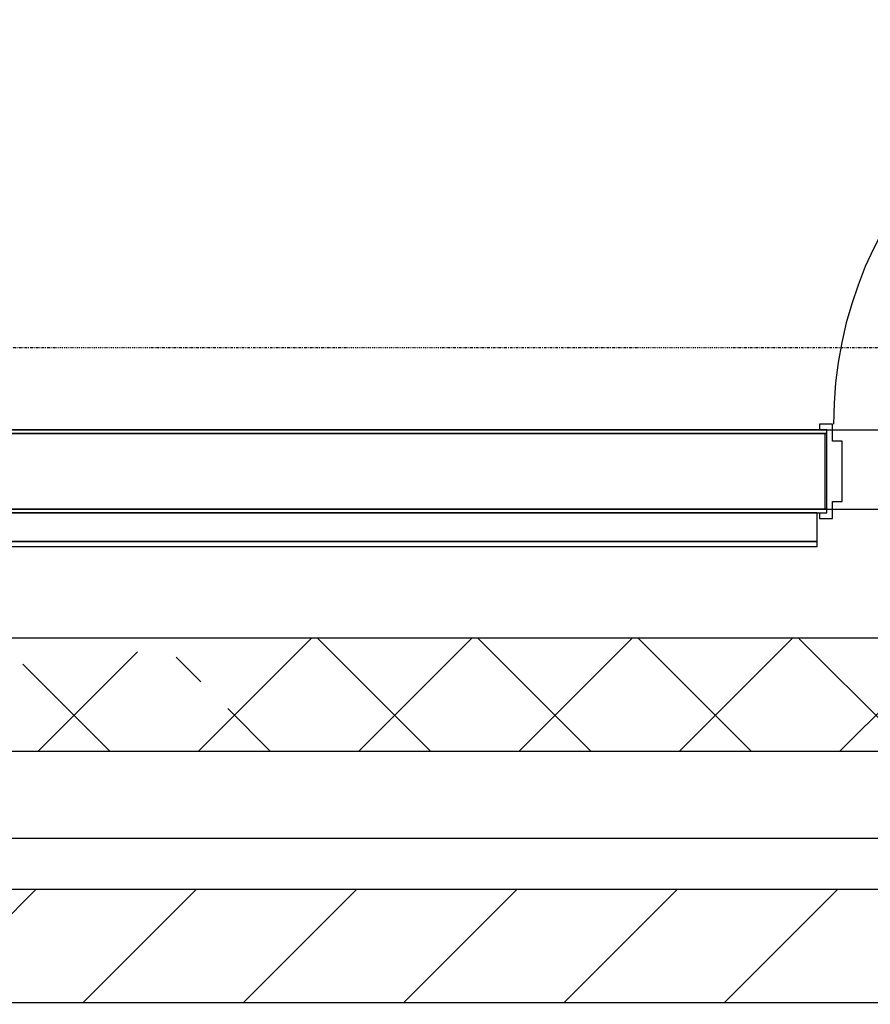
# Model space of a CAD drawing. Extents: x -79379 to 65481, y -38503 to 60530.
# Drawn here: x -26431 to -24180, y 12662 to 15267 of the extents above; entities that cross this region are included whole.
import ezdxf

# ---------------------------------------------------------------- set-up
doc = ezdxf.new("R2010")
doc.units = 0
doc.header["$PDMODE"] = 1
doc.linetypes.add('X-3134-1A-L2-F$0$EDG-1DOT-2', pattern=[5, 2, -1.4, 0.2, -1.4])
for name, color, linetype in [('E-CABL-TRAY-1', 7, 'CONTINUOUS'), ('E-CABL-TRAY-2', 7, 'CONTINUOUS'), ('E-CABL-TRAY-3', 7, 'CONTINUOUS'), ('E-CABL-TRAY-4', 7, 'CONTINUOUS'), ('POW-CIRC', 6, 'CONTINUOUS'), ('X-3134-1A-L2-F$0$ARCH.FLOOR', 11, 'CONTINUOUS'), ('X-3134-1A-L2-F$0$ARCH.ROOM', 11, 'CONTINUOUS'), ('X-3134-1A-L2-F$0$ARCH.WALL_FULL_HT', 8, 'CONTINUOUS'), ('X-3134-1A-L2-F$0$ARCH.WALL_SLAB_SUPPORT', 8, 'CONTINUOUS'), ('X-3134-1A-L2-F$0$GRID_LINE.ANNO', 133, 'X-3134-1A-L2-F$0$EDG-1DOT-2'), ('X-XREF', 7, 'CONTINUOUS')]:
    doc.layers.add(name, color=color, linetype=linetype)

# ---------------------------------------------------------------- blocks, each defined once
blk = doc.blocks.new('X-3134-1A-L2-F')
at = {"layer": 'X-3134-1A-L2-F$0$ARCH.FLOOR'}
for p, q in [((-24295, 14182.1), (-27270, 14182.1)), ((-24295, 14172.1), (-24295, 14182.1)), ((-27280, 14172.1), (-24300.9, 14172.1)), ((-27280, 14172.1), (-24300.9, 14172.1)), ((-27270, 14172.1), (-24295, 14172.1)), ((-24300.9, 14172.1), (-24300.9, 13972.1)), ((-24300.9, 14172.1), (-24300.9, 13972.1)), ((-27480.9, 13972.1), (-22878.6, 13972.1)), ((-24295, 13972.1), (-27480, 13972.1)), ((-24300.9, 13972.1), (-23175.9, 13972.1)), ((-24300.9, 13972.1), (-23175.9, 13972.1)), ((-24295, 13962.1), (-24295, 13972.1)), ((-27480, 13962.1), (-24295, 13962.1)), ((-24320.9, 13886.1), (-27467.9, 13886.1)), ((-27467.9, 13873.1), (-24320.9, 13873.1)), ((-24320.9, 13873.1), (-24320.9, 13886.1))]:
    blk.add_line(p, q, dxfattribs=at)
at = {"layer": 'X-3134-1A-L2-F$0$ARCH.ROOM'}
blk.add_line((-27270, 14182.1), (-23090, 14182.1), dxfattribs=at)
at = {"layer": 'X-3134-1A-L2-F$0$ARCH.WALL_FULL_HT'}
for p, q in [((-24320.9, 13962.1), (-27480.9, 13962.1)), ((-24320.9, 13962.1), (-27480.9, 13962.1)), ((-24320.9, 13962.1), (-27480.9, 13962.1)), ((-24320.9, 13962.1), (-27480.9, 13962.1)), ((-24320.9, 13962.1), (-27480.9, 13962.1)), ((-24320.9, 13886.1), (-24320.9, 13962.1)), ((-24320.9, 13886.1), (-24320.9, 13962.1)), ((-27480.9, 13886.1), (-24320.9, 13886.1)), ((-27467.9, 13873.1), (-24320.9, 13873.1)), ((-24320.9, 13873.1), (-24320.9, 13886.1)), ((-24320.9, 13873.1), (-24320.9, 13886.1))]:
    blk.add_line(p, q, dxfattribs=at)
at = {"layer": 'X-3134-1A-L2-F$0$ARCH.WALL_SLAB_SUPPORT'}
for p, q in [((-24295, 14182.1), (-27270, 14182.1)), ((-24280, 14197.1), (-24315, 14197.1)), ((-24315, 14197.1), (-24315, 14182.1)), ((-24295, 14172.1), (-24295, 14182.1)), ((-24280, 14152.1), (-24280, 14197.1)), ((-24295, 14172.1), (-27270, 14172.1)), ((-24295, 13972.1), (-24295, 14172.1)), ((-24255, 14152.1), (-24280, 14152.1)), ((-24255, 13992.1), (-24255, 14152.1)), ((-24280, 13947.1), (-24280, 13992.1)), ((-24280, 13992.1), (-24255, 13992.1)), ((-27480, 13972.1), (-24295, 13972.1)), ((-24295, 13962.1), (-24295, 13972.1)), ((-27480, 13962.1), (-24295, 13962.1)), ((-24315, 13962.1), (-24315, 13947.1)), ((-24315, 13947.1), (-24280, 13947.1))]:
    blk.add_line(p, q, dxfattribs=at)
blk.add_ellipse((-23207.5, 14197.1), major_axis=(-756.6, 756.6), ratio=1, start_param=-0.785398, end_param=0.785398, dxfattribs=at)
blk.add_point((-24295, 13962.1), dxfattribs=at)
at = {"layer": 'X-3134-1A-L2-F$0$GRID_LINE.ANNO'}
blk.add_line((-79378.6, 14400), (63834.9, 14400), dxfattribs=at)

msp = doc.modelspace()

# ---------------------------------------------------------------- hatches: boundary and pattern name
at = {"layer": 'E-CABL-TRAY-1'}
h = msp.add_hatch(dxfattribs=at)
h.set_pattern_fill('FP_6', color=256, style=0, pattern_type=2)
h.set_pattern_definition([(45, (-5922.65, 64402.2), (-212.132, 212.132), [])])
h.paths.add_polyline_path([(-10359.4, 12665.2), (-4664.4, 12665.2), (-4664.4, 12965.2), (-28650, 12965.2), (-28650, 12665.2), (-18949.8, 12665.2)])
at = {"layer": 'E-CABL-TRAY-3'}
h = msp.add_hatch(dxfattribs=at)
h.set_pattern_fill('FP_2', color=256, style=0, pattern_type=2)
h.set_pattern_definition([(45, (-5922.65, 64762.2), (-212.132, 212.132), []), (135, (-5922.65, 64762.2), (-212.132, -212.132), [])])
h.paths.add_polyline_path([(-10359.4, 13330.8), (-4664.4, 13330.8), (-4664.4, 13630.8), (-25851.4, 13630.8), (-25851.4, 13444), (-25951.4, 13444), (-25951.4, 13594), (-26016.7, 13594), (-26016.7, 13562.5), (-26096.6, 13594), (-26675.5, 13594), (-26714.3, 13588.9), (-26750.5, 13573.9), (-26781.5, 13550), (-26805.4, 13519), (-26820.4, 13482.8), (-26825.5, 13444), (-26825.5, 13330.8), (-18949.8, 13330.8)])
h.paths.add_polyline_path([(-26773.9, 13330.8), (-26616.2, 13444), (-26554.1, 13514.4), (-26365.5, 13583), (-26666.1, 13630.8), (-27289.8, 13630.8), (-27289.8, 13330.8)])

# ---------------------------------------------------------------- linework, layer by layer
at = {"layer": 'E-CABL-TRAY-2'}
for p, q in [((-4664.4, 12965.2), (-28657.6, 12965.2)), ((-4664.4, 12665.2), (-28657.6, 12665.2))]:
    msp.add_line(p, q, dxfattribs=at)
at = {"layer": 'E-CABL-TRAY-4'}
for p, q in [((-25841.4, 13630.8), (-27289.8, 13630.8)), ((-4664.4, 13630.8), (-25841.4, 13630.8)), ((-4664.4, 13330.8), (-26815.5, 13330.8))]:
    msp.add_line(p, q, dxfattribs=at)
at = {"layer": 'POW-CIRC'}
msp.add_lwpolyline([(-3750, 5250), (-5000, 5250), (-5000, 13100), (-29700, 13100), (-29700, 12000), (-28400, 12000)], dxfattribs=at)

# ---------------------------------------------------------------- block references
at = {"layer": 'X-XREF'}
msp.add_blockref('X-3134-1A-L2-F', (0, 0), dxfattribs=at)

doc.saveas('drawing.dxf')
